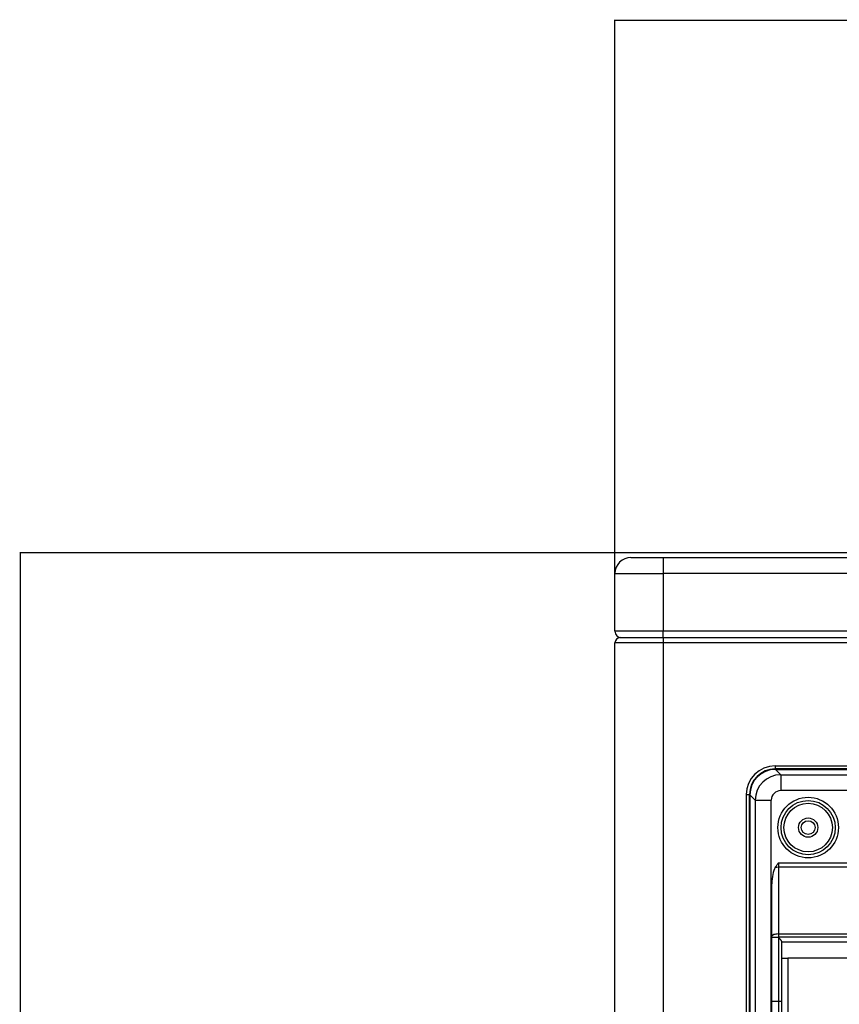
# Model space of a CAD drawing. Units: inches. Extents: x 245 to 9698, y 270 to 789.
# Drawn here: x 301 to 309, y 403 to 414 of the extents above; entities that cross this region are included whole.
import ezdxf

# ---------------------------------------------------------------- set-up
doc = ezdxf.new("R2010")
doc.units = ezdxf.units.IN
doc.header["$MEASUREMENT"] = 0
doc.layers.add('LG-DIMENSION', color=7, linetype='Continuous')
doc.layers.add('LG-Product', color=3, linetype='Continuous')
doc.styles.get("Standard").update_dxf_attribs({"font": 'arial.ttf'})
doc.dimstyles.get("Standard").update_dxf_attribs({"dimtxt": 0.18, "dimasz": 0.18, "dimexe": 0.18, "dimexo": 0.0625, "dimgap": 0.09, "dimtad": 0, "dimtih": 1, "dimtoh": 1, "dimdec": 4, "dimzin": 0, "dimdsep": 46, "dimtxsty": 'Standard', "dimcen": 0.09, "dimadec": 0, "dimazin": 0, "dimtfac": 1, "dimtdec": 4, "dimtofl": 0, "dimtmove": 0, "dimatfit": 3, "dimfxl": 1, "dimtolj": 1, "dimtzin": 0, "dimarcsym": 0})

# ---------------------------------------------------------------- blocks, each defined once
blk = doc.blocks.new('*D11')
at = {"layer": 'Defpoints', "color": 0, "transparency": 16777216}
for p in [(2719.15, 4101.82), (1769.15, 3920.15), (2719.15, 3920.15)]:
    blk.add_point(p, dxfattribs=at)
at = {"layer": 'LG-DIMENSION', "color": 0, "lineweight": -2, "transparency": 16777216}
for p, q in [((1769.15, 3920.21), (1769.15, 4102)), ((1769.33, 4101.82), (2243.55, 4101.82)), ((2718.97, 4101.82), (2244.75, 4101.82)), ((2719.15, 3920.21), (2719.15, 4102))]:
    blk.add_line(p, q, dxfattribs=at)
at = {"layer": 'LG-DIMENSION', "color": 0, "transparency": 16777216}
for points in [[(1769.33, 4101.85), (1769.33, 4101.79), (1769.15, 4101.82)], [(2718.97, 4101.85), (2718.97, 4101.79), (2719.15, 4101.82)]]:
    blk.add_solid(points, dxfattribs=at)
at = {"layer": 'LG-DIMENSION', "color": 0, "transparency": 16777216, "insert": (2244.15, 4101.82), "char_height": 0.18, "attachment_point": 5}
blk.add_mtext('\\A1;950.0000', dxfattribs=at)
blk = doc.blocks.new('*D12')
at = {"layer": 'Defpoints', "color": 0, "transparency": 16777216}
for p in [(1877.07, 3935.65), (1583.55, 2555.65), (1927.54, 2555.65)]:
    blk.add_point(p, dxfattribs=at)
at = {"layer": 'LG-DIMENSION', "color": 0, "lineweight": -2, "transparency": 16777216}
for p, q in [((1877.01, 3935.65), (1583.37, 3935.65)), ((1583.55, 3935.47), (1583.55, 3245.83)), ((1583.55, 2555.83), (1583.55, 3245.47)), ((1927.48, 2555.65), (1583.37, 2555.65))]:
    blk.add_line(p, q, dxfattribs=at)
at = {"layer": 'LG-DIMENSION', "color": 0, "transparency": 16777216}
for points in [[(1583.52, 3935.47), (1583.58, 3935.47), (1583.55, 3935.65)], [(1583.52, 2555.83), (1583.58, 2555.83), (1583.55, 2555.65)]]:
    blk.add_solid(points, dxfattribs=at)
at = {"layer": 'LG-DIMENSION', "color": 0, "transparency": 16777216, "insert": (1583.55, 3245.65), "char_height": 0.18, "attachment_point": 5}
blk.add_mtext('\\A1;1380.0000', dxfattribs=at)
blk = doc.blocks.new('ODU')
at = {"layer": 'LG-Product'}
for p, q in [((1774.15076, 3934.15026), (1784.15076, 3934.15026)), ((1784.15076, 3934.15026), (1784.15076, 3929.15026)), ((1784.15076, 3934.15026), (2704.15076, 3934.15026)), ((1769.15076, 3929.15026), (1784.15076, 3929.15026)), ((1769.15076, 3911.15026), (1769.15076, 3929.15026)), ((1784.15076, 3929.15026), (1784.15076, 3911.15026)), ((2704.15076, 3929.15026), (1784.15076, 3929.15026)), ((1784.15076, 3911.15026), (1769.15076, 3911.15026)), ((1770.75076, 3909.15026), (1784.15076, 3909.15026)), ((2704.15076, 3911.15026), (1784.15076, 3911.15026)), ((1784.15076, 3909.15026), (1784.15076, 3911.15026)), ((1784.15076, 3909.15026), (2399.55076, 3909.15026)), ((1784.15076, 3909.15026), (1784.15076, 3907.55026)), ((1769.15076, 2579.95026), (1769.15076, 3907.55026)), ((1784.15076, 3907.55026), (1769.15076, 3907.55026)), ((2399.55076, 3907.55026), (1784.15076, 3907.55026)), ((1784.15076, 3907.55026), (1784.15076, 2579.95026)), ((1819.15076, 3869.15026), (2389.15076, 3869.15026)), ((1819.15076, 3869.15026), (1819.15076, 3868.15026)), ((2389.15076, 3868.15026), (1819.15076, 3868.15026)), ((1819.25155, 3868.01903), (2389.04996, 3868.01903)), ((1820.90821, 3866.36236), (1819.25155, 3868.01903)), ((1820.90821, 3866.36236), (2387.3933, 3866.36236)), ((1820.90821, 3866.36236), (1820.90821, 3861.38139)), ((1810.15076, 3860.15026), (1811.15076, 3860.15026)), ((1810.15076, 3860.15026), (1810.15076, 3270.15026)), ((1811.15076, 3270.15026), (1811.15076, 3860.15026)), ((1811.28199, 3860.04947), (1811.28199, 3270.25105)), ((1811.28199, 3860.04947), (1812.93865, 3858.3928)), ((2387.3933, 3861.38139), (1820.90821, 3861.38139)), ((1812.93865, 3858.3928), (1812.93865, 3271.90772)), ((1812.93865, 3858.3928), (1817.91963, 3858.3928)), ((1817.91963, 3759.64525), (1817.91963, 3858.3928)), ((1820.15076, 3838.83539), (1911.65076, 3838.83539)), ((1820.15076, 3838.83539), (1820.15076, 3837.46731)), ((1911.65076, 3837.46731), (1820.15076, 3837.46731)), ((1820.15076, 3837.46731), (1820.15076, 3816.64734)), ((1818.15076, 3815.9633), (1818.15076, 3832.28247)), ((1818.15076, 3815.62128), (1818.15076, 3815.9633)), ((1818.15076, 3795.65026), (1818.15076, 3815.62128)), ((1818.15076, 3815.62128), (1820.15076, 3815.62128)), ((1820.15076, 3816.64734), (1911.65076, 3816.64734)), ((1820.15076, 3816.64734), (1820.15076, 3815.64231)), ((1911.65076, 3815.64231), (1820.15076, 3815.64231)), ((1820.15076, 3815.64231), (1820.15076, 3815.62128)), ((1820.15076, 3815.62128), (1820.15076, 3795.65026)), ((1820.15076, 3815.62128), (1820.18007, 3815.62128)), ((1821.15076, 3814.24297), (1821.15076, 3795.65026)), ((1821.15076, 3814.15718), (1910.65076, 3814.15718)), ((1821.15076, 3809.15026), (1823.15076, 3809.15026)), ((1908.65076, 3809.15026), (1823.15076, 3809.15026)), ((1823.15076, 3809.15026), (1823.15076, 3789.65026)), ((1818.15076, 3789.65026), (1818.15076, 3795.65026)), ((1818.15076, 3795.65026), (1820.15076, 3795.65026)), ((1820.15076, 3795.65026), (1820.15076, 3787.65026)), ((1820.15076, 3795.65026), (1821.15076, 3795.65026)), ((1821.15076, 3795.65026), (1821.15076, 3788.65026))]:
    blk.add_line(p, q, dxfattribs=at)
for centre, radius in [((1829.45076, 3849.85026), 9.45747), ((1829.45076, 3849.85026), 8.45833), ((1829.45076, 3849.85026), 7.5816), ((1829.45076, 3849.85026), 3), ((1829.45076, 3849.85026), 2.15), ((2104.15076, 3565.15026), 277.80475), ((2104.15076, 3565.15026), 277.30861), ((2104.15076, 3565.15026), 276.19139), ((2104.15076, 3565.15026), 275.69525), ((2104.15076, 3565.15026), 266.30475), ((2104.15076, 3565.15026), 265.80861)]:
    blk.add_circle(centre, radius, dxfattribs=at)
for centre, radius, start, end in [((1774.15076, 3929.15026), 5, 90, 180), ((1771.15076, 3911.15026), 2, 180, 269.9976321), ((1770.75076, 3907.55026), 1.6, 90, 180), ((1819.15076, 3860.15026), 9, 90, 180), ((1819.15076, 3860.15026), 8, 90, 180), ((2104.15076, 3565.15026), 287.94139, 97.4398693, 173.3428796), ((2104.15076, 3565.15026), 288.55861, 98.3259374, 172.3643856), ((2104.15076, 3565.15026), 287.44525, 98.2934807, 171.7065193), ((2104.15076, 3565.15026), 289.05475, 100.2527023, 169.7472977)]:
    blk.add_arc(centre, radius, start, end, dxfattribs=at)
for centre, major_axis, ratio, start_param, end_param in [((1819.31255, 3859.98847), (-5.69999, 5.69999), 0.992432509, 5.501585242, 7.064785372), ((1820.93109, 3858.36993), (5.65685, 5.65685), 0.998129766, 0.789196262, 2.352396392), ((1820.93109, 3858.36993), (-2.1375, 2.1375), 0.992432509, 5.501585242, 7.064785372), ((1820.15076, 3832.28247), (0, -5.84761), 0.342020143, 3.653841522, 4.71238898), ((1820.15076, 3836.78327), (-2, 0), 0.342020143, 4.71238898, 5.224637849), ((1820.15076, 3815.9633), (-2, 0), 0.342020143, 4.71238898, 6.283185307)]:
    blk.add_ellipse(centre, major_axis=major_axis, ratio=ratio, start_param=start_param, end_param=end_param, dxfattribs=at)
for points, knots in [([(1819.17048, 3837.37951), (1819.32265, 3837.6297), (1819.48331, 3837.87418), (1819.73049, 3838.23673), (1819.81392, 3838.35688), (1819.98182, 3838.59648), (1820.06631, 3838.71596), (1820.15076, 3838.83539)], [0, 0, 0, 0, 0.5, 0.5, 0.75, 0.75, 1, 1, 1, 1]), ([(1820.15076, 3815.64231), (1820.15385, 3815.64231), (1820.15694, 3815.6414), (1820.16248, 3815.6386), (1820.16497, 3815.63677), (1820.17206, 3815.63072), (1820.17615, 3815.62608), (1820.18007, 3815.62128)], [0, 0, 0, 0, 0.25, 0.25, 0.5, 0.5, 1, 1, 1, 1]), ([(1820.18007, 3815.62128), (1820.23539, 3815.55352), (1820.29019, 3815.48636), (1820.39852, 3815.35304), (1820.45205, 3815.28688), (1820.55754, 3815.15544), (1820.6095, 3815.09015), (1820.68586, 3814.99278), (1820.71083, 3814.9607), (1820.75959, 3814.89744), (1820.7834, 3814.86624), (1820.85296, 3814.77394), (1820.89688, 3814.71414), (1820.94775, 3814.64176), (1820.95774, 3814.62737), (1820.97713, 3814.59905), (1820.98654, 3814.58512), (1821.01387, 3814.54398), (1821.03088, 3814.51745), (1821.06222, 3814.46627), (1821.07653, 3814.44162), (1821.09565, 3814.40616), (1821.10164, 3814.39458), (1821.11272, 3814.37203), (1821.11777, 3814.36113), (1821.13141, 3814.32957), (1821.13849, 3814.31005), (1821.14816, 3814.27413), (1821.15076, 3814.25772), (1821.15076, 3814.24297)], [0, 0, 0, 0, 0.125, 0.125, 0.25, 0.25, 0.375, 0.375, 0.4375, 0.4375, 0.5, 0.5, 0.625, 0.625, 0.65625, 0.65625, 0.6875, 0.6875, 0.75, 0.75, 0.8125, 0.8125, 0.84375, 0.84375, 0.875, 0.875, 0.9375, 0.9375, 1, 1, 1, 1])]:
    blk.add_open_spline(points, degree=3, knots=knots, dxfattribs=at)
at = {"layer": 'LG-DIMENSION'}
dim = blk.add_linear_dim(base=(2719.15076, 4101.82145), p1=(1769.15076, 3920.15026), p2=(2719.15076, 3920.15026), dimstyle='Standard', dxfattribs=at)
dim.commit()
dim.dimension.update_dxf_attribs({"geometry": '*D11', "text_midpoint": (2244.15076, 4101.82145)})
dim = blk.add_linear_dim(base=(1583.55077, 2555.65026), p1=(1877.07458, 3935.65026), p2=(1927.53825, 2555.65026), angle=90, dimstyle='Standard', dxfattribs=at)
dim.commit()
dim.dimension.update_dxf_attribs({"geometry": '*D12', "text_midpoint": (1583.55077, 3245.65026)})

msp = doc.modelspace()

# ---------------------------------------------------------------- block references
at = {"xscale": 0.035, "yscale": 0.035, "zscale": 0.035}
msp.add_blockref('ODU', (245.117, 270.255), dxfattribs=at)

doc.saveas('drawing.dxf')
